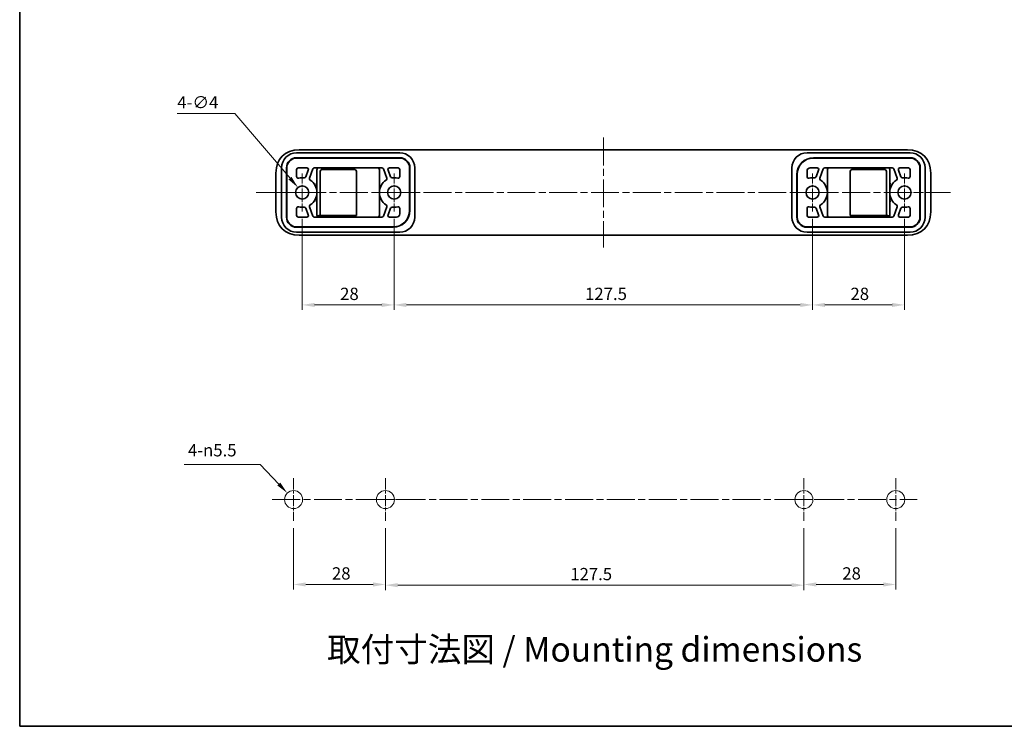
# Model space of a CAD drawing. Units: millimetres. Extents: x 22 to 622, y 7 to 438.
# Drawn here: x 22 to 322, y 8 to 223 of the extents above; entities that cross this region are included whole.
import ezdxf

# ---------------------------------------------------------------- set-up
doc = ezdxf.new("R2010")
doc.units = ezdxf.units.MM
doc.header["$LTSCALE"] = 1.5
doc.linetypes.add('CHAIN', pattern=[0.3543, 0.2362, -0.0295, 0.0591, -0.0295])
doc.layers.get('Defpoints').update_dxf_attribs({"lineweight": 25})
for name, color, linetype, lineweight in [('Border (ISO)', 7, 'Continuous', 35), ('Dimension (ISO)', 7, 'Continuous', 18), ('Sketch Geometry (ISO)', 7, 'Continuous', 18), ('Symbol (ISO)', 7, 'Continuous', 18), ('Visible (ISO)', 7, 'Continuous', 35)]:
    doc.layers.add(name, color=color, linetype=linetype, lineweight=lineweight)
doc.layers.add('Center Mark (ISO)', color=7, linetype='Continuous', lineweight=18, true_color=0x80ffff)
doc.layers.add('Centerline (ISO)', color=7, linetype='Continuous', lineweight=18, true_color=0x80ffff)
doc.styles.add('Note Text (TK)', font='txt')
doc.dimstyles.new('Default - Method 1b (TK)', dxfattribs={"dimscale": 1.5, "dimtxt": 2.5, "dimasz": 2.5, "dimexe": 1, "dimexo": 1.5, "dimgap": 1, "dimtad": 1, "dimtoh": 1, "dimrnd": 1e-08, "dimdsep": 46, "dimtxsty": 'Note Text (TK)', "dimcen": 0.09, "dimdle": 5, "dimclrd": 100, "dimclre": 100, "dimclrt": 7, "dimadec": 1, "dimazin": 1, "dimtfac": 1, "dimtmove": 0, "dimatfit": 3, "dimfxl": 0, "dimtolj": 1, "dimlwd": -1, "dimlwe": -1, "dimarcsym": 0})

# ---------------------------------------------------------------- blocks, each defined once
blk = doc.blocks.new('図面枠 既定の図面枠')
at = {"layer": 'Border (ISO)', "flags": 128}
blk.add_lwpolyline([(15, 5), (15, 292), (415, 292), (415, 5), (15, 5)], dxfattribs=at)
blk = doc.blocks.new('*D17')
at = {"layer": 'Defpoints', "color": 0, "transparency": 16777216}
for p in [(108.58, 164.36), (136.58, 164.36), (136.58, 135.86)]:
    blk.add_point(p, dxfattribs=at)
at = {"layer": 'Dimension (ISO)', "color": 100, "transparency": 16777216}
for p, q in [((108.58, 162.11), (108.58, 134.36)), ((136.58, 162.11), (136.58, 134.36)), ((112.33, 135.86), (132.83, 135.86))]:
    blk.add_line(p, q, dxfattribs=at)
for points in [[(112.33, 136.48), (112.33, 135.23), (108.58, 135.86)], [(132.83, 136.48), (132.83, 135.23), (136.58, 135.86)]]:
    blk.add_solid(points, dxfattribs=at)
at = {"layer": 'Dimension (ISO)', "color": 7, "transparency": 16777216, "insert": (120.12, 139.23), "char_height": 3.75, "attachment_point": 4, "style": 'Note Text (TK)'}
blk.add_mtext('\\A1;28', dxfattribs=at)
blk = doc.blocks.new('*D18')
at = {"layer": 'Defpoints', "color": 0, "transparency": 16777216}
for p in [(136.58, 164.36), (264.08, 164.36), (264.08, 135.86)]:
    blk.add_point(p, dxfattribs=at)
at = {"layer": 'Dimension (ISO)', "color": 100, "transparency": 16777216}
for p, q in [((136.58, 162.11), (136.58, 134.36)), ((264.08, 162.11), (264.08, 134.36)), ((140.33, 135.86), (260.33, 135.86))]:
    blk.add_line(p, q, dxfattribs=at)
for points in [[(140.33, 136.48), (140.33, 135.23), (136.58, 135.86)], [(260.33, 136.48), (260.33, 135.23), (264.08, 135.86)]]:
    blk.add_solid(points, dxfattribs=at)
at = {"layer": 'Dimension (ISO)', "color": 7, "transparency": 16777216, "insert": (194.75, 139.23), "char_height": 3.75, "attachment_point": 4, "style": 'Note Text (TK)'}
blk.add_mtext('\\A1;127.5', dxfattribs=at)
blk = doc.blocks.new('*D19')
at = {"layer": 'Defpoints', "color": 0, "transparency": 16777216}
for p in [(264.08, 164.36), (292.08, 164.36), (292.08, 135.86)]:
    blk.add_point(p, dxfattribs=at)
at = {"layer": 'Dimension (ISO)', "color": 100, "transparency": 16777216}
for p, q in [((264.08, 162.11), (264.08, 134.36)), ((292.08, 162.11), (292.08, 134.36)), ((267.83, 135.86), (288.33, 135.86))]:
    blk.add_line(p, q, dxfattribs=at)
for points in [[(267.83, 136.48), (267.83, 135.23), (264.08, 135.86)], [(288.33, 136.48), (288.33, 135.23), (292.08, 135.86)]]:
    blk.add_solid(points, dxfattribs=at)
at = {"layer": 'Dimension (ISO)', "color": 7, "transparency": 16777216, "insert": (275.62, 139.23), "char_height": 3.75, "attachment_point": 4, "style": 'Note Text (TK)'}
blk.add_mtext('\\A1;28', dxfattribs=at)
blk = doc.blocks.new('*D20')
at = {"layer": 'Defpoints', "color": 0, "transparency": 16777216}
for p in [(133.93, 70.08), (261.43, 70.08), (261.43, 50.49)]:
    blk.add_point(p, dxfattribs=at)
at = {"layer": 'Dimension (ISO)', "color": 100, "transparency": 16777216}
for p, q in [((133.93, 67.83), (133.93, 48.99)), ((261.43, 67.83), (261.43, 48.99)), ((137.68, 50.49), (257.68, 50.49))]:
    blk.add_line(p, q, dxfattribs=at)
for points in [[(137.68, 51.12), (137.68, 49.87), (133.93, 50.49)], [(257.68, 51.12), (257.68, 49.87), (261.43, 50.49)]]:
    blk.add_solid(points, dxfattribs=at)
at = {"layer": 'Dimension (ISO)', "color": 7, "transparency": 16777216, "insert": (189.13, 53.87), "char_height": 3.75, "attachment_point": 4, "style": 'Note Text (TK)'}
blk.add_mtext('\\A1; \\fＭＳ Ｐゴシック|b0|i0;\\H3.7310;127.5', dxfattribs=at)
blk = doc.blocks.new('*D21')
at = {"layer": 'Defpoints', "color": 0, "transparency": 16777216}
for p in [(105.93, 70.08), (133.93, 70.08), (133.93, 50.7)]:
    blk.add_point(p, dxfattribs=at)
at = {"layer": 'Dimension (ISO)', "color": 100, "transparency": 16777216}
for p, q in [((105.93, 67.83), (105.93, 49.2)), ((133.93, 67.83), (133.93, 49.2)), ((109.68, 50.7), (130.18, 50.7))]:
    blk.add_line(p, q, dxfattribs=at)
for points in [[(109.68, 51.33), (109.68, 50.08), (105.93, 50.7)], [(130.18, 51.33), (130.18, 50.08), (133.93, 50.7)]]:
    blk.add_solid(points, dxfattribs=at)
at = {"layer": 'Dimension (ISO)', "color": 7, "transparency": 16777216, "insert": (116.51, 54.08), "char_height": 3.75, "attachment_point": 4, "style": 'Note Text (TK)'}
blk.add_mtext('\\A1; \\fＭＳ Ｐゴシック|b0|i0;\\H3.7310;28', dxfattribs=at)
blk = doc.blocks.new('*D22')
at = {"layer": 'Defpoints', "color": 0, "transparency": 16777216}
for p in [(261.43, 70.08), (289.43, 70.08), (289.43, 50.7)]:
    blk.add_point(p, dxfattribs=at)
at = {"layer": 'Dimension (ISO)', "color": 100, "transparency": 16777216}
for p, q in [((261.43, 67.83), (261.43, 49.2)), ((289.43, 67.83), (289.43, 49.2)), ((265.18, 50.7), (285.68, 50.7))]:
    blk.add_line(p, q, dxfattribs=at)
for points in [[(265.18, 51.33), (265.18, 50.08), (261.43, 50.7)], [(285.68, 51.33), (285.68, 50.08), (289.43, 50.7)]]:
    blk.add_solid(points, dxfattribs=at)
at = {"layer": 'Dimension (ISO)', "color": 7, "transparency": 16777216, "insert": (272.01, 54.08), "char_height": 3.75, "attachment_point": 4, "style": 'Note Text (TK)'}
blk.add_mtext('\\A1; \\fＭＳ Ｐゴシック|b0|i0;\\H3.7310;28', dxfattribs=at)
blk = doc.blocks.new('*D23')
at = {"layer": 'Defpoints', "color": 0, "transparency": 16777216}
for p in [(104.03, 78.57), (107.83, 74.58)]:
    blk.add_point(p, dxfattribs=at)
at = {"layer": 'Dimension (ISO)', "color": 100, "transparency": 16777216}
for p, q in [((72.64, 87.29), (95.74, 87.29)), ((95.74, 87.29), (101.45, 81.28)), ((105.8, 76.58), (106.07, 76.58)), ((105.93, 76.44), (105.93, 76.71))]:
    blk.add_line(p, q, dxfattribs=at)
blk.add_solid([(101.9, 81.72), (101, 80.85), (104.03, 78.57)], dxfattribs=at)
at = {"layer": 'Dimension (ISO)', "color": 7, "transparency": 16777216, "insert": (72.64, 91.6), "char_height": 3.75, "attachment_point": 4, "style": 'Note Text (TK)'}
blk.add_mtext('\\A1; \\fＭＳ Ｐゴシック|b0|i0;\\H3.7310;4-\\fAIGDT|b0|i0;\\H3.7310;n\\fＭＳ Ｐゴシック|b0|i0;\\H3.7500;5.5', dxfattribs=at)
blk = doc.blocks.new('*D27')
at = {"layer": 'Defpoints', "color": 0, "transparency": 16777216}
for p in [(107.29, 171.63), (109.88, 168.59)]:
    blk.add_point(p, dxfattribs=at)
at = {"layer": 'Dimension (ISO)', "color": 100, "transparency": 16777216}
for p, q in [((70.53, 194.22), (88.08, 194.22)), ((88.08, 194.22), (104.86, 174.49)), ((108.45, 170.11), (108.72, 170.11)), ((108.58, 169.97), (108.58, 170.24))]:
    blk.add_line(p, q, dxfattribs=at)
blk.add_solid([(105.33, 174.89), (104.38, 174.08), (107.29, 171.63)], dxfattribs=at)
at = {"layer": 'Dimension (ISO)', "color": 7, "transparency": 16777216, "insert": (70.53, 197.58), "char_height": 3.75, "attachment_point": 4, "style": 'Note Text (TK)'}
blk.add_mtext('\\A1;\\fＭＳ Ｐゴシック|b0|i0;\\H3.7310;4-∅4', dxfattribs=at)

msp = doc.modelspace()

# ---------------------------------------------------------------- linework, layer by layer
at = {"layer": 'Center Mark (ISO)', "linetype": 'CHAIN', "ltscale": 8.519156}
for p, q in [((108.5842, 175.8596), (108.5842, 164.3596)), ((136.5842, 175.8596), (136.5842, 164.3596)), ((264.0842, 175.8596), (264.0842, 164.3596)), ((292.0842, 175.8596), (292.0842, 164.3596)), ((114.3342, 170.1096), (102.8342, 170.1096)), ((142.3342, 170.1096), (130.8342, 170.1096)), ((269.8342, 170.1096), (258.3342, 170.1096)), ((297.8342, 170.1096), (286.3342, 170.1096))]:
    msp.add_line(p, q, dxfattribs=at)
at = {"layer": 'Center Mark (ISO)', "linetype": 'CHAIN', "ltscale": 9.630734}
for p, q in [((105.9306, 83.0757), (105.9306, 70.0752)), ((133.9306, 83.0757), (133.9306, 70.0752)), ((261.4306, 83.0757), (261.4306, 70.0752)), ((140.4309, 76.5754), (127.4304, 76.5754)), ((267.9309, 76.5754), (254.9304, 76.5754))]:
    msp.add_line(p, q, dxfattribs=at)
at = {"layer": 'Center Mark (ISO)', "linetype": 'CHAIN', "ltscale": 9.630364}
msp.add_line((289.4306, 83.0754), (289.4306, 70.0754), dxfattribs=at)
at = {"layer": 'Centerline (ISO)', "linetype": 'CHAIN', "ltscale": 23.990969}
for p, q in [((200.3342, 186.8596), (200.3342, 153.3596)), ((94.5842, 170.1096), (306.0842, 170.1096)), ((99.4304, 76.5754), (295.9306, 76.5754))]:
    msp.add_line(p, q, dxfattribs=at)
at = {"layer": 'Sketch Geometry (ISO)'}
for centre, radius in [((105.9306, 76.5754), 2.7502), ((133.9306, 76.5754), 2.7502), ((261.4306, 76.5754), 2.7502), ((289.4306, 76.5754), 2.75)]:
    msp.add_circle(centre, radius, dxfattribs=at)
at = {"layer": 'Visible (ISO)'}
for p, q in [((107.6553, 183.1096), (112.612, 183.1096)), ((112.612, 183.1096), (136.5536, 183.1096)), ((136.5536, 183.1096), (141.5536, 183.1096)), ((144.1418, 183.1096), (141.5536, 183.1096)), ((153.9833, 183.1096), (144.1418, 183.1096)), ((161.7479, 183.1096), (153.9833, 183.1096)), ((161.7479, 183.1096), (238.9206, 183.1096)), ((238.9206, 183.1096), (246.6851, 183.1096)), ((246.6851, 183.1096), (256.5267, 183.1096)), ((256.5267, 183.1096), (259.1149, 183.1096)), ((264.1149, 183.1096), (259.1149, 183.1096)), ((264.1149, 183.1096), (293.0132, 183.1096)), ((106.8842, 182.2096), (138.2842, 182.2096)), ((106.8842, 180.7096), (138.2842, 180.7096)), ((106.8842, 180.6096), (138.2842, 180.6096)), ((293.7842, 182.2096), (262.3842, 182.2096)), ((293.7842, 180.7096), (264.3842, 180.7096)), ((264.3842, 180.6096), (293.7842, 180.6096)), ((102.2842, 162.6096), (102.2842, 177.6096)), ((103.7842, 162.6096), (103.7842, 177.6096)), ((103.8842, 175.6096), (103.8842, 177.6096)), ((106.8842, 174.9635), (106.8842, 177.1096)), ((109.9614, 177.6096), (107.3842, 177.6096)), ((110.8163, 174.4878), (111.8328, 177.2806)), ((132.8659, 177.6096), (112.3026, 177.6096)), ((113.0842, 172.7291), (113.0842, 177.1096)), ((114.3755, 177.1096), (114.5842, 177.1096)), ((124.5842, 177.1096), (114.5842, 177.1096)), ((117.8342, 177.1096), (117.8342, 177.6096)), ((121.3342, 177.1096), (121.3342, 177.6096)), ((132.0842, 177.1096), (132.0842, 173.1096)), ((134.3522, 174.4878), (133.3357, 177.2806)), ((137.7842, 177.6096), (135.207, 177.6096)), ((138.2842, 174.9635), (138.2842, 177.1096)), ((141.2842, 177.6096), (141.2842, 173.9096)), ((141.3842, 164.6096), (141.3842, 177.6096)), ((142.8842, 162.6096), (142.8842, 177.6096)), ((257.7842, 177.6096), (257.7842, 162.6096)), ((265.4614, 177.6096), (263.3842, 177.6096)), ((266.3163, 174.4878), (267.3328, 177.2806)), ((288.3659, 177.6096), (267.8026, 177.6096)), ((268.5842, 173.1096), (268.5842, 177.1096)), ((276.0842, 177.1096), (286.0842, 177.1096)), ((279.3342, 177.1096), (279.3342, 177.6096)), ((282.8342, 177.1096), (282.8342, 177.6096)), ((286.293, 177.1096), (286.0842, 177.1096)), ((287.5842, 172.7291), (287.5842, 177.1096)), ((289.8522, 174.4878), (288.8357, 177.2806)), ((293.2842, 177.6096), (290.707, 177.6096)), ((293.7842, 177.1096), (293.7842, 174.9635)), ((296.7842, 177.6096), (296.7842, 175.6096)), ((296.8842, 177.6096), (296.8842, 162.6096)), ((298.3842, 177.6096), (298.3842, 162.6096)), ((100.5842, 176.0386), (100.5842, 170.1096)), ((103.7842, 175.6096), (103.787, 175.6096)), ((103.7842, 174.6096), (103.787, 174.6096)), ((103.8842, 175.6096), (103.787, 175.6096)), ((103.8842, 174.6096), (103.787, 174.6096)), ((103.8842, 174.6096), (103.8842, 175.6096)), ((103.8842, 165.6096), (103.8842, 174.6096)), ((109.6886, 174.8982), (110.4313, 176.9386)), ((114.0842, 163.1096), (114.0842, 176.6096)), ((125.0842, 163.1096), (125.0842, 176.6096)), ((135.4799, 174.8982), (134.7372, 176.9386)), ((141.3842, 174.1096), (141.2842, 174.1096)), ((259.2842, 175.6096), (259.2842, 162.6096)), ((259.2842, 175.1096), (259.3842, 175.1096)), ((259.3842, 174.9096), (259.3842, 175.6096)), ((259.3842, 173.8096), (259.3842, 174.9096)), ((262.3842, 176.6096), (262.3842, 174.9635)), ((265.1886, 174.8982), (265.9313, 176.9386)), ((275.5842, 163.1096), (275.5842, 176.6096)), ((286.5842, 163.1096), (286.5842, 176.6096)), ((290.9799, 174.8982), (290.2372, 176.9386)), ((296.7842, 175.6096), (296.7842, 174.6096)), ((296.7842, 175.6096), (296.8815, 175.6096)), ((296.7842, 174.6096), (296.7842, 165.6096)), ((296.7842, 174.6096), (296.8815, 174.6096)), ((296.8842, 175.6096), (296.8815, 175.6096)), ((296.8842, 174.6096), (296.8815, 174.6096)), ((300.0842, 176.0386), (300.0842, 170.1096)), ((132.0842, 173.1096), (132.0842, 170.1096)), ((141.2842, 173.9096), (141.2842, 172.8096)), ((141.2842, 172.8096), (141.2842, 166.4096)), ((141.2842, 172.6096), (141.3842, 172.6096)), ((259.2842, 173.6096), (259.3842, 173.6096)), ((259.3842, 167.4096), (259.3842, 173.8096)), ((268.5842, 173.1096), (268.5842, 170.1096)), ((287.5842, 171.3522), (287.5842, 172.7291)), ((287.5842, 170.7172), (287.5842, 171.3522)), ((100.5842, 164.1807), (100.5842, 170.1096)), ((113.0842, 170.1096), (113.0842, 170.1099)), ((113.0842, 170.0723), (113.0842, 170.0348)), ((113.0842, 170.0348), (113.0842, 169.9597)), ((113.0842, 169.9597), (113.0842, 169.8087)), ((113.0842, 169.8087), (113.0842, 169.5021)), ((113.0842, 169.5021), (113.0842, 168.8671)), ((113.0842, 168.8671), (113.0842, 167.4902)), ((132.0842, 167.1096), (132.0842, 170.1096)), ((268.5842, 167.1096), (268.5842, 170.1096)), ((287.5842, 170.4106), (287.5842, 170.7172)), ((287.5842, 170.2595), (287.5842, 170.4106)), ((287.5842, 170.1845), (287.5842, 170.2595)), ((287.5842, 170.147), (287.5842, 170.1845)), ((287.5842, 170.1096), (287.5842, 170.1094)), ((300.0842, 164.1807), (300.0842, 170.1096)), ((103.7842, 165.6096), (103.787, 165.6096)), ((103.8842, 165.6096), (103.787, 165.6096)), ((103.8842, 164.6096), (103.8842, 165.6096)), ((106.8842, 163.1096), (106.8842, 165.2558)), ((109.6886, 165.3211), (110.4313, 163.2806)), ((110.8163, 165.7315), (111.8328, 162.9386)), ((113.0842, 167.4902), (113.0842, 163.1096)), ((132.0842, 167.1096), (132.0842, 163.1096)), ((134.3522, 165.7315), (133.3357, 162.9386)), ((135.4799, 165.3211), (134.7372, 163.2806)), ((138.2842, 163.6096), (138.2842, 165.2558)), ((141.3842, 166.6096), (141.2842, 166.6096)), ((141.2842, 166.4096), (141.2842, 165.3096)), ((141.2842, 165.3096), (141.2842, 164.6096)), ((141.3842, 165.1096), (141.2842, 165.1096)), ((259.3842, 167.6096), (259.2842, 167.6096)), ((259.2842, 166.1096), (259.3842, 166.1096)), ((259.3842, 166.3096), (259.3842, 167.4096)), ((259.3842, 162.6096), (259.3842, 166.3096)), ((262.3842, 165.2558), (262.3842, 163.1096)), ((265.1886, 165.3211), (265.9313, 163.2806)), ((266.3163, 165.7315), (267.3328, 162.9386)), ((268.5842, 163.1096), (268.5842, 167.1096)), ((287.5842, 167.4902), (287.5842, 163.1096)), ((289.8522, 165.7315), (288.8357, 162.9386)), ((290.9799, 165.3211), (290.2372, 163.2806)), ((293.7842, 165.2558), (293.7842, 163.1096)), ((296.7842, 165.6096), (296.7842, 164.6096)), ((296.7842, 165.6096), (296.8815, 165.6096)), ((296.8842, 165.6096), (296.8815, 165.6096)), ((103.7842, 164.6096), (103.787, 164.6096)), ((103.8842, 164.6096), (103.787, 164.6096)), ((103.8842, 162.6096), (103.8842, 164.6096)), ((107.3842, 162.6096), (109.9614, 162.6096)), ((112.3026, 162.6096), (132.8659, 162.6096)), ((113.8163, 163.1096), (114.0842, 163.1096)), ((125.0842, 163.1096), (114.0842, 163.1096)), ((117.8342, 162.6096), (117.8342, 163.1096)), ((121.3342, 162.6096), (121.3342, 163.1096)), ((135.207, 162.6096), (137.2842, 162.6096)), ((262.8842, 162.6096), (265.4614, 162.6096)), ((267.8026, 162.6096), (288.3659, 162.6096)), ((275.5842, 163.1096), (286.5842, 163.1096)), ((279.3342, 162.6096), (279.3342, 163.1096)), ((282.8342, 162.6096), (282.8342, 163.1096)), ((286.8522, 163.1096), (286.5842, 163.1096)), ((290.707, 162.6096), (293.2842, 162.6096)), ((296.7842, 164.6096), (296.7842, 162.6096)), ((296.7842, 164.6096), (296.8815, 164.6096)), ((296.8842, 164.6096), (296.8815, 164.6096)), ((136.2842, 159.6096), (106.8842, 159.6096)), ((106.8842, 159.5096), (136.2842, 159.5096)), ((293.7842, 159.6096), (262.3842, 159.6096)), ((293.7842, 159.5096), (262.3842, 159.5096)), ((106.8842, 158.0096), (138.2842, 158.0096)), ((136.5536, 157.1096), (107.6553, 157.1096)), ((136.5536, 157.1096), (141.5536, 157.1096)), ((144.1418, 157.1096), (141.5536, 157.1096)), ((153.9833, 157.1096), (144.1418, 157.1096)), ((161.7479, 157.1096), (153.9833, 157.1096)), ((161.7479, 157.1096), (238.9206, 157.1096)), ((238.9206, 157.1096), (246.6851, 157.1096)), ((246.6851, 157.1096), (256.5267, 157.1096)), ((256.5267, 157.1096), (259.1149, 157.1096)), ((264.1149, 157.1096), (259.1149, 157.1096)), ((293.7842, 158.0096), (262.3842, 158.0096)), ((288.0564, 157.1096), (264.1149, 157.1096)), ((293.0132, 157.1096), (288.0564, 157.1096))]:
    msp.add_line(p, q, dxfattribs=at)
for centre in [(108.5842, 170.1096), (136.5842, 170.1096), (264.0842, 170.1096), (292.0842, 170.1096)]:
    msp.add_circle(centre, 2, dxfattribs=at)
for centre, radius, start, end in [((106.8842, 177.6096), 4.6, 90, 180), ((106.8842, 177.6096), 3.1, 90, 180), ((106.8842, 177.6096), 3, 90, 180), ((138.2842, 177.6096), 4.6, 0, 90), ((138.2842, 177.6096), 3.1, 0, 90), ((138.2842, 177.6096), 3, 0, 90), ((262.3842, 177.6096), 4.6, 90, 180), ((264.3842, 175.6096), 5.1, 90, 180), ((264.3842, 175.6096), 5, 90, 180), ((293.7842, 177.6096), 4.6, 0, 90), ((293.7842, 177.6096), 3.1, 0, 90), ((293.7842, 177.6096), 3, 0, 90), ((107.3842, 177.1096), 0.5, 90, 180), ((109.9614, 177.1096), 0.5, 340, 90), ((112.3026, 177.1096), 0.5, 90, 160), ((114.5842, 176.6096), 0.5, 90, 180), ((124.5842, 176.6096), 0.5, 0, 90), ((132.8659, 177.1096), 0.5, 20, 90), ((135.207, 177.1096), 0.5, 90, 200), ((137.7842, 177.1096), 0.5, 0, 90), ((263.3842, 176.6096), 1, 90, 180), ((265.4614, 177.1096), 0.5, 340, 90), ((267.8026, 177.1096), 0.5, 90, 160), ((276.0842, 176.6096), 0.5, 90, 180), ((286.0842, 176.6096), 0.5, 0, 90), ((288.3659, 177.1096), 0.5, 20, 90), ((290.707, 177.1096), 0.5, 90, 200), ((293.2842, 177.1096), 0.5, 0, 90), ((107.3842, 174.9635), 0.5, 180, 283.88654), ((108.5842, 170.1096), 4.5, 82.709033, 103.88654), ((109.2188, 175.0692), 0.5, 262.709033, 340), ((111.2861, 174.3168), 0.5, 160, 237.290967), ((133.8824, 174.3168), 0.5, 302.709033, 20), ((135.9497, 175.0692), 0.5, 200, 277.290967), ((136.5842, 170.1096), 4.5, 76.11346, 97.290967), ((137.7842, 174.9635), 0.5, 256.11346, 0), ((262.8842, 174.9635), 0.5, 180, 283.88654), ((264.0842, 170.1096), 4.5, 82.709033, 103.88654), ((264.7188, 175.0692), 0.5, 262.709033, 340), ((266.7861, 174.3168), 0.5, 160, 237.290967), ((289.3824, 174.3168), 0.5, 302.709033, 20), ((291.4497, 175.0692), 0.5, 200, 277.290967), ((292.0842, 170.1096), 4.5, 76.11346, 97.290967), ((293.2842, 174.9635), 0.5, 256.11346, 0), ((108.5842, 170.1096), 4.5, 302.709033, 57.290967), ((136.5842, 170.1096), 4.5, 122.709033, 237.290967), ((264.0842, 170.1096), 4.5, 302.709033, 57.290967), ((292.0842, 170.1096), 4.5, 122.709033, 237.290967), ((107.3842, 165.2558), 0.5, 76.11346, 180), ((108.5842, 170.1096), 4.5, 256.11346, 277.290967), ((109.2188, 165.1501), 0.5, 20, 97.290967), ((111.2861, 165.9025), 0.5, 122.709033, 200), ((133.8824, 165.9025), 0.5, 340, 57.290967), ((135.9497, 165.1501), 0.5, 82.709033, 160), ((136.5842, 170.1096), 4.5, 262.709033, 283.88654), ((137.7842, 165.2558), 0.5, 0, 103.88654), ((262.8842, 165.2558), 0.5, 76.11346, 180), ((264.0842, 170.1096), 4.5, 256.11346, 277.290967), ((264.7188, 165.1501), 0.5, 20, 97.290967), ((266.7861, 165.9025), 0.5, 122.709033, 200), ((289.3824, 165.9025), 0.5, 340, 57.290967), ((291.4497, 165.1501), 0.5, 82.709033, 160), ((292.0842, 170.1096), 4.5, 262.709033, 283.88654), ((293.2842, 165.2558), 0.5, 0, 103.88654), ((106.8842, 162.6096), 4.6, 180, 270), ((106.8842, 162.6096), 3.1, 180, 270), ((106.8842, 162.6096), 3, 180, 270), ((107.3842, 163.1096), 0.5, 180, 270), ((109.9614, 163.1096), 0.5, 270, 20), ((112.3026, 163.1096), 0.5, 200, 270), ((132.8659, 163.1096), 0.5, 270, 340), ((135.207, 163.1096), 0.5, 160, 270), ((136.2842, 164.6096), 5, 270, 0), ((136.2842, 164.6096), 5.1, 270, 0), ((137.2842, 163.6096), 1, 270, 0), ((138.2842, 162.6096), 4.6, 270, 0), ((262.3842, 162.6096), 4.6, 180, 270), ((262.3842, 162.6096), 3.1, 180, 270), ((262.3842, 162.6096), 3, 180, 270), ((262.8842, 163.1096), 0.5, 180, 270), ((265.4614, 163.1096), 0.5, 270, 20), ((267.8026, 163.1096), 0.5, 200, 270), ((288.3659, 163.1096), 0.5, 270, 340), ((290.707, 163.1096), 0.5, 160, 270), ((293.2842, 163.1096), 0.5, 270, 0), ((293.7842, 162.6096), 3, 270, 0), ((293.7842, 162.6096), 4.6, 270, 0), ((293.7842, 162.6096), 3.1, 270, 0)]:
    msp.add_arc(centre, radius, start, end, dxfattribs=at)
for centre, major_axis, ratio, start_param, end_param in [((114.7262, 168.9677), (12.2473, -12.2473), 0.57735458, 2.61799023, 3.66519507), ((285.9424, 168.9677), (12.2472, 12.2472), 0.57735648, 5.75958124, 6.80678937), ((131.5842, 177.1096), (0.2843, 0.4114), 0.99989998, 5.3170447, 6.88770387), ((269.0843, 177.1096), (-0.2843, 0.4114), 0.99989998, 5.67866675, 7.24932592), ((112.5843, 172.7291), (0.5, 0), 0.00012428, 6.28313591, 7.59213297), ((288.0842, 172.7291), (-0.5, 0), 0.00019824, 4.97424572, 6.28324265), ((112.5843, 167.4902), (0.5, 0), 0.00019824, 4.97424572, 6.28324265), ((288.0842, 167.4901), (-0.5, 0), 0.00012428, 6.2831359, 7.59213297), ((114.7262, 171.2516), (12.2473, 12.2473), 0.57735458, 2.61799023, 3.66519507), ((131.5842, 163.1097), (0.2843, -0.4114), 0.99989998, 5.67866676, 7.24932592), ((269.0843, 163.1097), (-0.2843, -0.4114), 0.99989998, 5.3170447, 6.88770386), ((285.9423, 171.2516), (12.2473, -12.2473), 0.57735458, 5.75958289, 6.80678773)]:
    msp.add_ellipse(centre, major_axis=major_axis, ratio=ratio, start_param=start_param, end_param=end_param, dxfattribs=at)
for points, knots in [([(113.0842, 177.1096), (113.0842, 177.1167), (113.0844, 177.1237), (113.0847, 177.1307), (113.085, 177.1377), (113.0854, 177.1447), (113.086, 177.1516), (113.0868, 177.1611), (113.0879, 177.1705), (113.0892, 177.1798), (113.0898, 177.1839), (113.0904, 177.188), (113.0911, 177.1921), (113.0933, 177.2052), (113.096, 177.218), (113.0991, 177.2305), (113.1004, 177.2357), (113.1017, 177.2408), (113.1032, 177.2459), (113.1051, 177.2527), (113.1072, 177.2595), (113.1094, 177.2661), (113.113, 177.2773), (113.117, 177.2881), (113.1213, 177.2986), (113.1256, 177.309), (113.1301, 177.3191), (113.1348, 177.3288), (113.1397, 177.3389), (113.1449, 177.3486), (113.1502, 177.3579), (113.1548, 177.3659), (113.1596, 177.3737), (113.1644, 177.3812), (113.1695, 177.3891), (113.1748, 177.3967), (113.1801, 177.404), (113.1854, 177.4113), (113.1908, 177.4184), (113.1964, 177.4251), (113.2015, 177.4314), (113.2067, 177.4375), (113.2119, 177.4434), (113.2178, 177.4499), (113.2237, 177.4561), (113.2297, 177.4622), (113.2352, 177.4678), (113.2409, 177.4732), (113.2466, 177.4784), (113.2523, 177.4836), (113.258, 177.4886), (113.2638, 177.4934), (113.2695, 177.4982), (113.2753, 177.5028), (113.2811, 177.5073), (113.2869, 177.5117), (113.2927, 177.5159), (113.2986, 177.52), (113.3102, 177.5281), (113.3219, 177.5355), (113.3337, 177.5423), (113.3406, 177.5463), (113.3474, 177.5501), (113.3544, 177.5537), (113.3593, 177.5562), (113.3642, 177.5586), (113.3691, 177.561), (113.3809, 177.5666), (113.3927, 177.5717), (113.4046, 177.5763), (113.413, 177.5795), (113.4215, 177.5825), (113.4299, 177.5852), (113.4334, 177.5864), (113.4369, 177.5875), (113.4405, 177.5885), (113.4524, 177.5921), (113.4643, 177.5952), (113.4763, 177.5978), (113.4882, 177.6005), (113.5002, 177.6027), (113.5122, 177.6044), (113.5242, 177.6062), (113.5362, 177.6075), (113.5482, 177.6083), (113.5602, 177.6092), (113.5722, 177.6096), (113.5842, 177.6096)], [0, 0, 0, 0, 0.01854497, 0.01854497, 0.01854497, 0.03706041, 0.03706041, 0.03706041, 0.0623646, 0.0623646, 0.0623646, 0.07362043, 0.07362043, 0.07362043, 0.10978909, 0.10978909, 0.10978909, 0.12482009, 0.12482009, 0.12482009, 0.145278, 0.145278, 0.145278, 0.17963225, 0.17963225, 0.17963225, 0.21394803, 0.21394803, 0.21394803, 0.24944602, 0.24944602, 0.24944602, 0.28019981, 0.28019981, 0.28019981, 0.31237244, 0.31237244, 0.31237244, 0.3445787, 0.3445787, 0.3445787, 0.37443159, 0.37443159, 0.37443159, 0.4074572, 0.4074572, 0.4074572, 0.43824945, 0.43824945, 0.43824945, 0.46904214, 0.46904214, 0.46904214, 0.49953355, 0.49953355, 0.49953355, 0.52986089, 0.52986089, 0.52986089, 0.58987347, 0.58987347, 0.58987347, 0.62468685, 0.62468685, 0.62468685, 0.64934808, 0.64934808, 0.64934808, 0.70823797, 0.70823797, 0.70823797, 0.74986281, 0.74986281, 0.74986281, 0.76709998, 0.76709998, 0.76709998, 0.82542532, 0.82542532, 0.82542532, 0.88373718, 0.88373718, 0.88373718, 0.94184593, 0.94184593, 0.94184593, 1, 1, 1, 1]), ([(287.0842, 177.6096), (287.0963, 177.6096), (287.1083, 177.6092), (287.1203, 177.6083), (287.1323, 177.6075), (287.1443, 177.6062), (287.1562, 177.6044), (287.1683, 177.6027), (287.1803, 177.6005), (287.1922, 177.5978), (287.2042, 177.5952), (287.2161, 177.5921), (287.228, 177.5885), (287.2315, 177.5875), (287.2351, 177.5864), (287.2386, 177.5852), (287.247, 177.5825), (287.2555, 177.5795), (287.2639, 177.5763), (287.2758, 177.5717), (287.2876, 177.5666), (287.2994, 177.561), (287.3043, 177.5586), (287.3092, 177.5562), (287.3141, 177.5537), (287.321, 177.5501), (287.3279, 177.5463), (287.3348, 177.5423), (287.3466, 177.5355), (287.3583, 177.5281), (287.3699, 177.52), (287.3758, 177.5159), (287.3816, 177.5117), (287.3874, 177.5073), (287.3932, 177.5028), (287.399, 177.4982), (287.4047, 177.4934), (287.4105, 177.4886), (287.4162, 177.4836), (287.4219, 177.4784), (287.4276, 177.4732), (287.4333, 177.4678), (287.4388, 177.4622), (287.4448, 177.4561), (287.4507, 177.4499), (287.4565, 177.4434), (287.4618, 177.4375), (287.467, 177.4314), (287.4721, 177.4251), (287.4777, 177.4184), (287.4831, 177.4113), (287.4884, 177.404), (287.4937, 177.3967), (287.4989, 177.3891), (287.504, 177.3812), (287.5089, 177.3737), (287.5137, 177.3659), (287.5183, 177.3579), (287.5236, 177.3486), (287.5287, 177.3389), (287.5336, 177.3288), (287.5384, 177.3191), (287.5429, 177.309), (287.5472, 177.2986), (287.5514, 177.2881), (287.5554, 177.2773), (287.5591, 177.2661), (287.5613, 177.2595), (287.5634, 177.2527), (287.5653, 177.2459), (287.5668, 177.2408), (287.5681, 177.2357), (287.5694, 177.2305), (287.5725, 177.218), (287.5752, 177.2052), (287.5774, 177.1921), (287.5781, 177.188), (287.5787, 177.1839), (287.5793, 177.1798), (287.5806, 177.1705), (287.5817, 177.1611), (287.5825, 177.1516), (287.5831, 177.1447), (287.5835, 177.1377), (287.5838, 177.1307), (287.5841, 177.1237), (287.5842, 177.1167), (287.5842, 177.1096)], [0, 0, 0, 0, 0.05815407, 0.05815407, 0.05815407, 0.11626282, 0.11626282, 0.11626282, 0.17457468, 0.17457468, 0.17457468, 0.23290002, 0.23290002, 0.23290002, 0.25013719, 0.25013719, 0.25013719, 0.29176203, 0.29176203, 0.29176203, 0.35065192, 0.35065192, 0.35065192, 0.37531315, 0.37531315, 0.37531315, 0.41012653, 0.41012653, 0.41012653, 0.47013911, 0.47013911, 0.47013911, 0.50046645, 0.50046645, 0.50046645, 0.53095786, 0.53095786, 0.53095786, 0.56175055, 0.56175055, 0.56175055, 0.5925428, 0.5925428, 0.5925428, 0.62556841, 0.62556841, 0.62556841, 0.6554213, 0.6554213, 0.6554213, 0.68762756, 0.68762756, 0.68762756, 0.71980019, 0.71980019, 0.71980019, 0.75055398, 0.75055398, 0.75055398, 0.78605197, 0.78605197, 0.78605197, 0.82036775, 0.82036775, 0.82036775, 0.854722, 0.854722, 0.854722, 0.87517991, 0.87517991, 0.87517991, 0.89021091, 0.89021091, 0.89021091, 0.92637957, 0.92637957, 0.92637957, 0.9376354, 0.9376354, 0.9376354, 0.96293959, 0.96293959, 0.96293959, 0.98145503, 0.98145503, 0.98145503, 1, 1, 1, 1]), ([(113.0842, 170.1099), (113.0842, 170.1161), (113.0842, 170.1223), (113.0842, 170.1285), (113.0842, 170.1348), (113.0842, 170.141), (113.0842, 170.1473), (113.0842, 170.1598), (113.0842, 170.1723), (113.0842, 170.1847), (113.0842, 170.2097), (113.0842, 170.2348), (113.0842, 170.2599), (113.0842, 170.3101), (113.0842, 170.3605), (113.0842, 170.411), (113.0842, 170.461), (113.0842, 170.5111), (113.0842, 170.5615), (113.0842, 170.6133), (113.0842, 170.6653), (113.0842, 170.7175), (113.0842, 170.7682), (113.0842, 170.819), (113.0842, 170.87), (113.0842, 170.9222), (113.0842, 170.9747), (113.0842, 171.0274), (113.0842, 171.0803), (113.0842, 171.1334), (113.0842, 171.1869), (113.0842, 171.2418), (113.0842, 171.297), (113.0842, 171.3525), (113.0842, 171.4054), (113.0842, 171.4586), (113.0842, 171.512), (113.0842, 171.567), (113.0842, 171.6222), (113.0842, 171.6777), (113.0842, 171.7339), (113.0842, 171.7904), (113.0842, 171.847), (113.0842, 171.9037), (113.0842, 171.9606), (113.0842, 172.0177), (113.0842, 172.0465), (113.0842, 172.0754), (113.0842, 172.1043), (113.0842, 172.1334), (113.0842, 172.1626), (113.0842, 172.1918), (113.0842, 172.2211), (113.0842, 172.2505), (113.0842, 172.2798), (113.0842, 172.3093), (113.0842, 172.3387), (113.0842, 172.3681), (113.0842, 172.3979), (113.0842, 172.4278), (113.0842, 172.4577), (113.0842, 172.4876), (113.0842, 172.5175), (113.0842, 172.5474), (113.0842, 172.5624), (113.0842, 172.5775), (113.0842, 172.5926), (113.0842, 172.6077), (113.0842, 172.6228), (113.0842, 172.638), (113.0842, 172.6418), (113.0842, 172.6455), (113.0842, 172.6493), (113.0842, 172.6531), (113.0842, 172.6569), (113.0842, 172.6607), (113.0842, 172.6645), (113.0842, 172.6683), (113.0842, 172.6721), (113.0842, 172.6759), (113.0842, 172.6797), (113.0842, 172.6835), (113.0842, 172.6911), (113.0842, 172.6987), (113.0842, 172.7064), (113.0842, 172.7102), (113.0842, 172.7139), (113.0842, 172.7177), (113.0842, 172.7215), (113.0842, 172.7253), (113.0842, 172.7291)], [0, 0, 0, 0, 0.00757067, 0.00757067, 0.00757067, 0.01520312, 0.01520312, 0.01520312, 0.03041365, 0.03041365, 0.03041365, 0.06085247, 0.06085247, 0.06085247, 0.12182298, 0.12182298, 0.12182298, 0.18211643, 0.18211643, 0.18211643, 0.24418975, 0.24418975, 0.24418975, 0.30440948, 0.30440948, 0.30440948, 0.36602163, 0.36602163, 0.36602163, 0.42789196, 0.42789196, 0.42789196, 0.49143112, 0.49143112, 0.49143112, 0.55199486, 0.55199486, 0.55199486, 0.61431376, 0.61431376, 0.61431376, 0.67745373, 0.67745373, 0.67745373, 0.7405737, 0.7405737, 0.7405737, 0.77240917, 0.77240917, 0.77240917, 0.80445376, 0.80445376, 0.80445376, 0.83662907, 0.83662907, 0.83662907, 0.86886065, 0.86886065, 0.86886065, 0.90142563, 0.90142563, 0.90142563, 0.93400587, 0.93400587, 0.93400587, 0.95041063, 0.95041063, 0.95041063, 0.9668682, 0.9668682, 0.9668682, 0.97098996, 0.97098996, 0.97098996, 0.97511379, 0.97511379, 0.97511379, 0.9792537, 0.9792537, 0.9792537, 0.98341556, 0.98341556, 0.98341556, 0.99173742, 0.99173742, 0.99173742, 0.99586683, 0.99586683, 0.99586683, 1, 1, 1, 1]), ([(113.0842, 170.1096), (113.0842, 170.1035), (113.0842, 170.0909), (113.0842, 170.0785), (113.0842, 170.0723)], [0.000000065, 0.000000065, 0.000000065, 0.000000065, 0.0076008252, 0.0151965891, 0.0151965891, 0.0151965891, 0.0151965891]), ([(287.5842, 170.1096), (287.5842, 170.1158), (287.5842, 170.1283), (287.5842, 170.1408), (287.5842, 170.147)], [0.000000065, 0.000000065, 0.000000065, 0.000000065, 0.0076008252, 0.0151965845, 0.0151965845, 0.0151965845, 0.0151965845]), ([(287.5842, 170.1094), (287.5842, 170.1032), (287.5842, 170.097), (287.5842, 170.0908), (287.5842, 170.0845), (287.5842, 170.0783), (287.5842, 170.072), (287.5842, 170.0595), (287.5842, 170.047), (287.5842, 170.0345), (287.5842, 170.0095), (287.5842, 169.9845), (287.5842, 169.9594), (287.5842, 169.9092), (287.5842, 169.8588), (287.5842, 169.8083), (287.5842, 169.7583), (287.5842, 169.7081), (287.5842, 169.6578), (287.5842, 169.606), (287.5842, 169.554), (287.5842, 169.5018), (287.5842, 169.4511), (287.5842, 169.4003), (287.5842, 169.3492), (287.5842, 169.297), (287.5842, 169.2446), (287.5842, 169.1919), (287.5842, 169.139), (287.5842, 169.0859), (287.5842, 169.0324), (287.5842, 168.9775), (287.5842, 168.9223), (287.5842, 168.8668), (287.5842, 168.8138), (287.5842, 168.7607), (287.5842, 168.7072), (287.5842, 168.6523), (287.5842, 168.597), (287.5842, 168.5416), (287.5842, 168.4854), (287.5842, 168.4289), (287.5842, 168.3722), (287.5842, 168.3156), (287.5842, 168.2587), (287.5842, 168.2015), (287.5842, 168.1727), (287.5842, 168.1439), (287.5842, 168.115), (287.5842, 168.0859), (287.5842, 168.0567), (287.5842, 168.0275), (287.5842, 167.9982), (287.5842, 167.9688), (287.5842, 167.9394), (287.5842, 167.91), (287.5842, 167.8806), (287.5842, 167.8511), (287.5842, 167.8213), (287.5842, 167.7915), (287.5842, 167.7616), (287.5842, 167.7317), (287.5842, 167.7018), (287.5842, 167.6719), (287.5842, 167.6568), (287.5842, 167.6418), (287.5842, 167.6267), (287.5842, 167.6116), (287.5842, 167.5964), (287.5842, 167.5813), (287.5842, 167.5775), (287.5842, 167.5737), (287.5842, 167.5699), (287.5842, 167.5662), (287.5842, 167.5624), (287.5842, 167.5586), (287.5842, 167.5548), (287.5842, 167.551), (287.5842, 167.5472), (287.5842, 167.5434), (287.5842, 167.5396), (287.5842, 167.5358), (287.5842, 167.5282), (287.5842, 167.5205), (287.5842, 167.5129), (287.5842, 167.5091), (287.5842, 167.5053), (287.5842, 167.5015), (287.5842, 167.4978), (287.5842, 167.494), (287.5842, 167.4902)], [0, 0, 0, 0, 0.00757067, 0.00757067, 0.00757067, 0.01520312, 0.01520312, 0.01520312, 0.03041365, 0.03041365, 0.03041365, 0.06085247, 0.06085247, 0.06085247, 0.12182298, 0.12182298, 0.12182298, 0.18211643, 0.18211643, 0.18211643, 0.24418975, 0.24418975, 0.24418975, 0.30440948, 0.30440948, 0.30440948, 0.36602163, 0.36602163, 0.36602163, 0.42789196, 0.42789196, 0.42789196, 0.49143112, 0.49143112, 0.49143112, 0.55199486, 0.55199486, 0.55199486, 0.61431376, 0.61431376, 0.61431376, 0.67745373, 0.67745373, 0.67745373, 0.7405737, 0.7405737, 0.7405737, 0.77240917, 0.77240917, 0.77240917, 0.80445376, 0.80445376, 0.80445376, 0.83662907, 0.83662907, 0.83662907, 0.86886065, 0.86886065, 0.86886065, 0.90142563, 0.90142563, 0.90142563, 0.93400587, 0.93400587, 0.93400587, 0.95041063, 0.95041063, 0.95041063, 0.9668682, 0.9668682, 0.9668682, 0.97098996, 0.97098996, 0.97098996, 0.97511379, 0.97511379, 0.97511379, 0.9792537, 0.9792537, 0.9792537, 0.98341556, 0.98341556, 0.98341556, 0.99173742, 0.99173742, 0.99173742, 0.99586683, 0.99586683, 0.99586683, 1, 1, 1, 1]), ([(113.5842, 162.6096), (113.5722, 162.6096), (113.5602, 162.6101), (113.5482, 162.6109), (113.5362, 162.6118), (113.5242, 162.6131), (113.5122, 162.6149), (113.5002, 162.6166), (113.4882, 162.6188), (113.4763, 162.6214), (113.4643, 162.6241), (113.4524, 162.6272), (113.4405, 162.6308), (113.4369, 162.6318), (113.4334, 162.6329), (113.4299, 162.634), (113.4215, 162.6368), (113.413, 162.6398), (113.4046, 162.643), (113.3927, 162.6476), (113.3809, 162.6527), (113.3691, 162.6583), (113.3642, 162.6606), (113.3593, 162.6631), (113.3544, 162.6656), (113.3474, 162.6692), (113.3406, 162.673), (113.3337, 162.6769), (113.3219, 162.6838), (113.3102, 162.6912), (113.2986, 162.6993), (113.2927, 162.7034), (113.2869, 162.7076), (113.2811, 162.712), (113.2753, 162.7164), (113.2695, 162.721), (113.2638, 162.7258), (113.258, 162.7307), (113.2523, 162.7357), (113.2466, 162.7409), (113.2409, 162.7461), (113.2352, 162.7515), (113.2297, 162.7571), (113.2237, 162.7631), (113.2178, 162.7694), (113.2119, 162.7759), (113.2067, 162.7818), (113.2015, 162.7878), (113.1964, 162.7941), (113.1908, 162.8009), (113.1854, 162.808), (113.1801, 162.8153), (113.1748, 162.8226), (113.1695, 162.8302), (113.1644, 162.838), (113.1596, 162.8456), (113.1548, 162.8533), (113.1502, 162.8614), (113.1449, 162.8707), (113.1397, 162.8804), (113.1348, 162.8905), (113.1301, 162.9002), (113.1256, 162.9103), (113.1213, 162.9207), (113.117, 162.9312), (113.113, 162.942), (113.1094, 162.9531), (113.1072, 162.9598), (113.1051, 162.9665), (113.1032, 162.9734), (113.1017, 162.9785), (113.1004, 162.9836), (113.0991, 162.9888), (113.096, 163.0012), (113.0933, 163.0141), (113.0911, 163.0272), (113.0904, 163.0312), (113.0898, 163.0354), (113.0892, 163.0395), (113.0879, 163.0488), (113.0868, 163.0582), (113.086, 163.0677), (113.0854, 163.0746), (113.085, 163.0816), (113.0847, 163.0886), (113.0844, 163.0956), (113.0842, 163.1026), (113.0842, 163.1096)], [0, 0, 0, 0, 0.05815407, 0.05815407, 0.05815407, 0.11626282, 0.11626282, 0.11626282, 0.17457468, 0.17457468, 0.17457468, 0.23290002, 0.23290002, 0.23290002, 0.25013719, 0.25013719, 0.25013719, 0.29176203, 0.29176203, 0.29176203, 0.35065192, 0.35065192, 0.35065192, 0.37531315, 0.37531315, 0.37531315, 0.41012653, 0.41012653, 0.41012653, 0.47013911, 0.47013911, 0.47013911, 0.50046645, 0.50046645, 0.50046645, 0.53095786, 0.53095786, 0.53095786, 0.56175055, 0.56175055, 0.56175055, 0.5925428, 0.5925428, 0.5925428, 0.62556841, 0.62556841, 0.62556841, 0.6554213, 0.6554213, 0.6554213, 0.68762756, 0.68762756, 0.68762756, 0.71980019, 0.71980019, 0.71980019, 0.75055398, 0.75055398, 0.75055398, 0.78605197, 0.78605197, 0.78605197, 0.82036775, 0.82036775, 0.82036775, 0.854722, 0.854722, 0.854722, 0.87517991, 0.87517991, 0.87517991, 0.89021091, 0.89021091, 0.89021091, 0.92637957, 0.92637957, 0.92637957, 0.9376354, 0.9376354, 0.9376354, 0.96293959, 0.96293959, 0.96293959, 0.98145503, 0.98145503, 0.98145503, 1, 1, 1, 1]), ([(113.1636, 162.8394), (113.1759, 162.8467), (113.1881, 162.854), (113.3128, 162.9276), (113.4308, 162.9916), (113.6448, 163.0828), (113.7407, 163.1096), (113.8163, 163.1096)], [-0.6299886978, -0.6299886978, -0.6299886978, -0.6299886978, -0.6251267907, -0.6251267907, -0.5797861176, -0.5797861176, -0.5344454444, -0.5344454444, -0.5344454444, -0.5344454444]), ([(123.5302, 163.1096), (123.6058, 163.1096), (123.7017, 163.0828), (123.9157, 162.9916), (124.0337, 162.9276), (124.2686, 162.789), (124.403, 162.7028), (124.5426, 162.6096)], [-0.223738976, -0.223738976, -0.223738976, -0.223738976, -0.178398303, -0.178398303, -0.13305763, -0.13305763, -0.083862663, -0.083862663, -0.083862663, -0.083862663]), ([(277.1383, 163.1096), (277.0627, 163.1096), (276.9668, 163.0828), (276.7528, 162.9916), (276.6348, 162.9276), (276.3999, 162.789), (276.2654, 162.7028), (276.1259, 162.6096)], [-0.223738976, -0.223738976, -0.223738976, -0.223738976, -0.178398303, -0.178398303, -0.13305763, -0.13305763, -0.083862663, -0.083862663, -0.083862663, -0.083862663]), ([(287.5049, 162.8394), (287.4926, 162.8467), (287.4804, 162.854), (287.3557, 162.9276), (287.2376, 162.9916), (287.0237, 163.0828), (286.9278, 163.1096), (286.8522, 163.1096)], [-0.6299886978, -0.6299886978, -0.6299886978, -0.6299886978, -0.6251267907, -0.6251267907, -0.5797861176, -0.5797861176, -0.5344454444, -0.5344454444, -0.5344454444, -0.5344454444]), ([(287.5842, 163.1096), (287.5842, 163.1026), (287.5841, 163.0956), (287.5838, 163.0886), (287.5835, 163.0816), (287.5831, 163.0746), (287.5825, 163.0677), (287.5817, 163.0582), (287.5806, 163.0488), (287.5793, 163.0395), (287.5787, 163.0354), (287.5781, 163.0312), (287.5774, 163.0272), (287.5752, 163.0141), (287.5725, 163.0012), (287.5694, 162.9888), (287.5681, 162.9836), (287.5668, 162.9785), (287.5653, 162.9734), (287.5634, 162.9665), (287.5613, 162.9598), (287.5591, 162.9531), (287.5554, 162.942), (287.5514, 162.9312), (287.5472, 162.9207), (287.5429, 162.9103), (287.5384, 162.9002), (287.5336, 162.8905), (287.5287, 162.8804), (287.5236, 162.8707), (287.5183, 162.8614), (287.5137, 162.8533), (287.5089, 162.8456), (287.504, 162.838), (287.4989, 162.8302), (287.4937, 162.8226), (287.4884, 162.8153), (287.4831, 162.808), (287.4777, 162.8009), (287.4721, 162.7941), (287.467, 162.7878), (287.4618, 162.7818), (287.4565, 162.7759), (287.4507, 162.7694), (287.4448, 162.7631), (287.4388, 162.7571), (287.4333, 162.7515), (287.4276, 162.7461), (287.4219, 162.7409), (287.4162, 162.7357), (287.4105, 162.7307), (287.4047, 162.7258), (287.399, 162.721), (287.3932, 162.7164), (287.3874, 162.712), (287.3816, 162.7076), (287.3758, 162.7034), (287.3699, 162.6993), (287.3583, 162.6912), (287.3466, 162.6838), (287.3348, 162.6769), (287.3279, 162.673), (287.321, 162.6692), (287.3141, 162.6656), (287.3092, 162.6631), (287.3043, 162.6606), (287.2994, 162.6583), (287.2876, 162.6527), (287.2758, 162.6476), (287.2639, 162.643), (287.2555, 162.6398), (287.247, 162.6368), (287.2386, 162.634), (287.2351, 162.6329), (287.2315, 162.6318), (287.228, 162.6308), (287.2161, 162.6272), (287.2042, 162.6241), (287.1922, 162.6214), (287.1803, 162.6188), (287.1683, 162.6166), (287.1562, 162.6149), (287.1443, 162.6131), (287.1323, 162.6118), (287.1203, 162.6109), (287.1083, 162.6101), (287.0963, 162.6096), (287.0842, 162.6096)], [0, 0, 0, 0, 0.01854497, 0.01854497, 0.01854497, 0.03706041, 0.03706041, 0.03706041, 0.0623646, 0.0623646, 0.0623646, 0.07362043, 0.07362043, 0.07362043, 0.10978909, 0.10978909, 0.10978909, 0.12482009, 0.12482009, 0.12482009, 0.145278, 0.145278, 0.145278, 0.17963225, 0.17963225, 0.17963225, 0.21394803, 0.21394803, 0.21394803, 0.24944602, 0.24944602, 0.24944602, 0.28019981, 0.28019981, 0.28019981, 0.31237244, 0.31237244, 0.31237244, 0.3445787, 0.3445787, 0.3445787, 0.37443159, 0.37443159, 0.37443159, 0.4074572, 0.4074572, 0.4074572, 0.43824945, 0.43824945, 0.43824945, 0.46904214, 0.46904214, 0.46904214, 0.49953355, 0.49953355, 0.49953355, 0.52986089, 0.52986089, 0.52986089, 0.58987347, 0.58987347, 0.58987347, 0.62468685, 0.62468685, 0.62468685, 0.64934808, 0.64934808, 0.64934808, 0.70823797, 0.70823797, 0.70823797, 0.74986281, 0.74986281, 0.74986281, 0.76709998, 0.76709998, 0.76709998, 0.82542532, 0.82542532, 0.82542532, 0.88373718, 0.88373718, 0.88373718, 0.94184593, 0.94184593, 0.94184593, 1, 1, 1, 1])]:
    msp.add_open_spline(points, degree=3, knots=knots, dxfattribs=at)

# ---------------------------------------------------------------- block references
at = {"xscale": 1.5, "yscale": 1.5, "zscale": 1.5}
msp.add_blockref('図面枠 既定の図面枠', (0, 0), dxfattribs=at)

# ---------------------------------------------------------------- texts
at = {"layer": 'Symbol (ISO)', "color": 7, "insert": (116.1509, 30.9419), "char_height": 7.5, "width": 165.83333, "attachment_point": 4, "line_spacing_factor": 1.5, "style": 'Note Text (TK)'}
msp.add_mtext('{\\fＭＳ Ｐゴシック|b0|i0;\\H7.5000;取付寸法図 / Mounting dimensions}', dxfattribs=at)

# ---------------------------------------------------------------- dimensions: what is measured, and where the dimension line sits
at = {"layer": 'Dimension (ISO)', "color": 100, "true_color": 0x00ff3f}
for p1, p2, text, override, picture, middle in [((109.8801, 168.5863), (107.2883, 171.633), '\\fＭＳ Ｐゴシック|b0|i0;\\H3.7310;4-<>', {"dimgap": 1, "dimtih": 1, "dimdec": 2, "dimlfac": 1, "dimtol": 0, "dimlim": 0, "dimtp": 0, "dimtm": 0, "dimtdec": 2, "dimtofl": 0}, '*D27', (75.7784, 194.2179)), ((107.8264, 74.5829), (104.0349, 78.5679), ' \\fＭＳ Ｐゴシック|b0|i0;\\H3.7310;4-\\fAIGDT|b0|i0;\\H3.7310;n\\fＭＳ Ｐゴシック|b0|i0;\\H3.7500;5.5', {"dimgap": 1, "dimtih": 1, "dimdec": 2, "dimlfac": 0.666667, "dimtol": 0, "dimlim": 0, "dimtp": 0, "dimtm": 0, "dimtdec": 2, "dimtofl": 0}, '*D23', (81.4755, 87.2904))]:
    dim = msp.add_diameter_dim_2p(p1=p1, p2=p2, text=text, dimstyle='Default - Method 1b (TK)', override=override, dxfattribs=at)
    dim.commit()
    dim.dimension.update_dxf_attribs({"geometry": picture, "text_midpoint": middle, "dimtype": 163})
for base, p1, p2, picture, middle in [((136.5842, 135.8596), (108.5842, 164.3596), (136.5842, 164.3596), '*D17', (122.5842, 135.8596)), ((264.0842, 135.8596), (136.5842, 164.3596), (264.0842, 164.3596), '*D18', (200.3342, 135.8596)), ((292.0842, 135.8596), (264.0842, 164.3596), (292.0842, 164.3596), '*D19', (278.0842, 135.8596))]:
    dim = msp.add_linear_dim(base=base, p1=p1, p2=p2, angle=180, dimstyle='Default - Method 1b (TK)', override={"dimgap": 1, "dimtoh": 0, "dimdec": 2, "dimtol": 0, "dimlim": 0, "dimtp": 0, "dimtm": 0, "dimtdec": 2, "dimtofl": 0, "dimatfit": 1}, dxfattribs=at)
    dim.commit()
    dim.dimension.update_dxf_attribs({"geometry": picture, "text_midpoint": middle, "dimtype": 160})
for base, p1, p2, text, picture, middle in [((133.9306, 50.7004), (105.9306, 70.0752), (133.9306, 70.0752), ' \\fＭＳ Ｐゴシック|b0|i0;\\H3.7310;28', '*D21', (119.9306, 50.7004)), ((261.4306, 50.4908), (133.9306, 70.0752), (261.4306, 70.0752), ' \\fＭＳ Ｐゴシック|b0|i0;\\H3.7310;127.5', '*D20', (195.8038, 50.4908)), ((289.4306, 50.7004), (261.4306, 70.0752), (289.4306, 70.0754), ' \\fＭＳ Ｐゴシック|b0|i0;\\H3.7310;28', '*D22', (275.4306, 50.7004))]:
    dim = msp.add_linear_dim(base=base, p1=p1, p2=p2, angle=180, text=text, dimstyle='Default - Method 1b (TK)', override={"dimgap": 1, "dimtoh": 0, "dimdec": 2, "dimlfac": 0.666667, "dimtol": 0, "dimlim": 0, "dimtp": 0, "dimtm": 0, "dimtdec": 2, "dimtofl": 0, "dimatfit": 1}, dxfattribs=at)
    dim.commit()
    dim.dimension.update_dxf_attribs({"geometry": picture, "text_midpoint": middle, "dimtype": 160})

doc.saveas('drawing.dxf')
